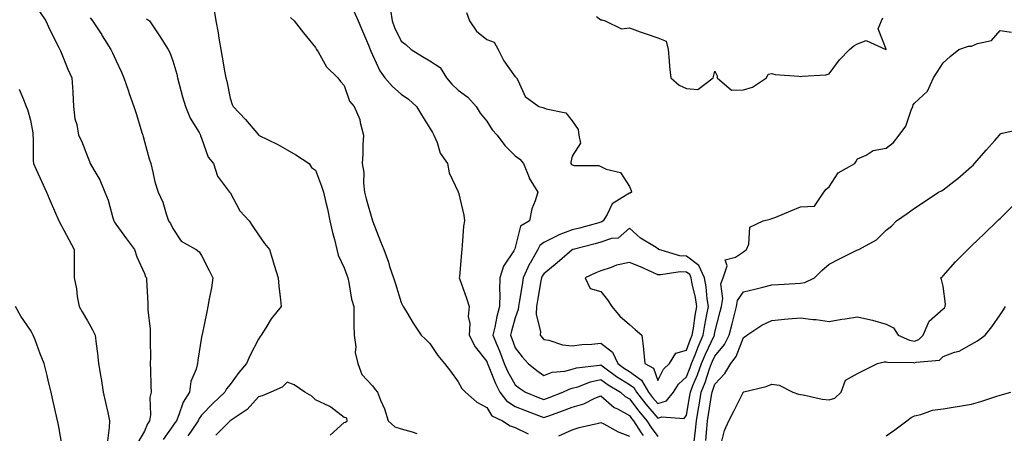
# Model space of a CAD drawing. Units: inches. Extents: x 944723 to 947363, y 7326938 to 7329578.
# Drawn here: x 946104 to 946450, y 7329038 to 7329182 of the extents above; entities that cross this region are included whole.
import ezdxf

# ---------------------------------------------------------------- set-up
doc = ezdxf.new("R2010")
doc.units = ezdxf.units.IN
doc.header["$MEASUREMENT"] = 0
doc.layers.add('Contour_94477326', color=7, linetype='Continuous', true_color=0x9c5bc8)

msp = doc.modelspace()

# ---------------------------------------------------------------- linework, layer by layer
at = {"layer": 'Contour_94477326'}
for points in [[(946172.32, 7329186.19, 3274), (946173.08, 7329181.92, 3274), (946173.88, 7329177.75, 3274), (946174.15, 7329175.81, 3274), (946174.85, 7329171.92, 3274), (946175.35, 7329169.23, 3274), (946176.25, 7329163.72, 3274), (946176.58, 7329161.92, 3274), (946176.94, 7329160.81, 3274), (946178.05, 7329154.83, 3274), (946178.77, 7329152.64, 3274), (946179.11, 7329151.92, 3274), (946183.52, 7329147.39, 3274), (946188, 7329141.97, 3274), (946188.04, 7329141.92, 3274), (946188.06, 7329141.91, 3274), (946194.81, 7329138.67, 3274), (946198.05, 7329136.8, 3274), (946201.17, 7329135.04, 3274), (946205.84, 7329131.92, 3274), (946206.66, 7329130.54, 3274), (946208.05, 7329129.66, 3274), (946210.12, 7329123.99, 3274), (946210.84, 7329121.92, 3274), (946211.63, 7329118.34, 3274), (946212.18, 7329116.06, 3274), (946213.05, 7329111.92, 3274), (946213.93, 7329107.8, 3274), (946214.65, 7329105.32, 3274), (946215.47, 7329101.92, 3274), (946215.99, 7329099.86, 3274), (946218.05, 7329095.43, 3274), (946218.98, 7329092.85, 3274), (946219.3, 7329091.92, 3274), (946219.69, 7329090.27, 3274), (946220.65, 7329084.51, 3274), (946221.42, 7329081.92, 3274), (946221.51, 7329078.46, 3274), (946221.47, 7329075.34, 3274), (946221.58, 7329071.92, 3274), (946222.13, 7329067.84, 3274), (946221.95, 7329065.81, 3274), (946222.86, 7329061.92, 3274), (946224.24, 7329058.11, 3274), (946228.05, 7329054.11, 3274), (946228.98, 7329052.85, 3274), (946229.74, 7329051.92, 3274), (946230.77, 7329049.19, 3274), (946232.18, 7329046.05, 3274), (946233.47, 7329041.92, 3274), (946235.89, 7329039.76, 3274), (946238.05, 7329039.14, 3274), (946241.88, 7329038.09, 3274), (946243.59, 7329037.46, 3274)], [(946221.41, 7329185.27, 3276), (946222.99, 7329181.92, 3276), (946224.46, 7329178.33, 3276), (946226.55, 7329173.43, 3276), (946227.17, 7329171.92, 3276), (946227.43, 7329171.31, 3276), (946228.05, 7329169.97, 3276), (946230.56, 7329164.42, 3276), (946232.3, 7329161.92, 3276), (946235.04, 7329158.91, 3276), (946238.05, 7329156.22, 3276), (946240.65, 7329154.52, 3276), (946243.44, 7329151.92, 3276), (946245.18, 7329149.05, 3276), (946248.05, 7329144.31, 3276), (946248.99, 7329142.86, 3276), (946249.56, 7329141.92, 3276), (946250.69, 7329139.28, 3276), (946251.78, 7329135.65, 3276), (946254.25, 7329131.92, 3276), (946254.86, 7329128.73, 3276), (946258.05, 7329122.05, 3276), (946258.09, 7329121.92, 3276), (946258.1, 7329121.87, 3276), (946259.97, 7329113.84, 3276), (946260.2, 7329111.92, 3276), (946259.9, 7329110.07, 3276), (946259.47, 7329103.33, 3276), (946259.27, 7329101.92, 3276), (946259.16, 7329100.81, 3276), (946258.47, 7329092.34, 3276), (946258.43, 7329091.92, 3276), (946258.63, 7329091.35, 3276), (946260.93, 7329084.8, 3276), (946261.86, 7329081.92, 3276), (946261.5, 7329078.47, 3276), (946262.09, 7329075.96, 3276), (946261.86, 7329071.92, 3276), (946263.98, 7329067.85, 3276), (946268.05, 7329062.63, 3276), (946268.26, 7329062.13, 3276), (946268.34, 7329061.92, 3276), (946268.58, 7329061.4, 3276), (946271.1, 7329054.97, 3276), (946272.7, 7329051.92, 3276), (946274.99, 7329048.87, 3276), (946278.05, 7329046.92, 3276), (946281.61, 7329045.49, 3276), (946286.2, 7329043.77, 3276), (946288.05, 7329043.05, 3276), (946289.85, 7329043.71, 3276), (946294.57, 7329045.4, 3276), (946298.05, 7329046.73, 3276), (946302.09, 7329047.87, 3276), (946305.97, 7329049.84, 3276), (946308.05, 7329050.67, 3276), (946312.72, 7329046.59, 3276), (946313.93, 7329046.05, 3276), (946318.05, 7329043.77, 3276), (946318.84, 7329042.71, 3276), (946319.52, 7329041.92, 3276), (946322.22, 7329037.75, 3276), (946322.86, 7329036.73, 3276)], [(946234.31, 7329185.67, 3277), (946234.85, 7329181.92, 3277), (946235.76, 7329179.63, 3277), (946238.05, 7329174.82, 3277), (946239.71, 7329173.59, 3277), (946241.56, 7329171.92, 3277), (946245.52, 7329169.4, 3277), (946248.05, 7329167.9, 3277), (946251.74, 7329165.61, 3277), (946253.89, 7329161.92, 3277), (946255.82, 7329159.7, 3277), (946258.05, 7329157.63, 3277), (946261.38, 7329155.25, 3277), (946264.32, 7329151.92, 3277), (946265.78, 7329149.65, 3277), (946268.05, 7329146.82, 3277), (946269.93, 7329143.8, 3277), (946271.74, 7329141.92, 3277), (946274.43, 7329138.3, 3277), (946278.05, 7329134.64, 3277), (946279.65, 7329133.53, 3277), (946280.91, 7329131.92, 3277), (946282.88, 7329127.08, 3277), (946282.96, 7329126.83, 3277), (946285.91, 7329121.92, 3277), (946285.07, 7329118.94, 3277), (946283.91, 7329116.06, 3277), (946283.07, 7329111.92, 3277), (946279.94, 7329110.03, 3277), (946278.05, 7329102.52, 3277), (946277.88, 7329102.09, 3277), (946277.84, 7329101.92, 3277), (946277.57, 7329101.44, 3277), (946273.9, 7329096.07, 3277), (946272.7, 7329091.92, 3277), (946272.5, 7329087.47, 3277), (946272.63, 7329086.5, 3277), (946272.49, 7329081.92, 3277), (946271.59, 7329078.39, 3277), (946270.85, 7329074.72, 3277), (946270.2, 7329071.92, 3277), (946271.67, 7329068.3, 3277), (946272.49, 7329066.36, 3277), (946274.2, 7329061.92, 3277), (946275.38, 7329059.25, 3277), (946278.05, 7329054.55, 3277), (946279.52, 7329053.39, 3277), (946281.66, 7329051.92, 3277), (946286.17, 7329050.05, 3277), (946288.05, 7329049.32, 3277), (946289.94, 7329050.02, 3277), (946294.76, 7329051.92, 3277), (946296.96, 7329053.01, 3277), (946298.05, 7329053.28, 3277), (946299.97, 7329053.84, 3277), (946304.42, 7329055.55, 3277), (946308.05, 7329056.37, 3277), (946310.64, 7329054.51, 3277), (946314.93, 7329051.92, 3277), (946316.57, 7329050.44, 3277), (946318.05, 7329049.62, 3277), (946321.36, 7329045.23, 3277), (946324.19, 7329041.92, 3277), (946325.71, 7329039.58, 3277), (946328.05, 7329036.37, 3277)], [(946111.27, 7329185.14, 3271), (946113.53, 7329181.92, 3271), (946114.86, 7329178.73, 3271), (946118.05, 7329172.53, 3271), (946118.25, 7329172.11, 3271), (946118.34, 7329171.92, 3271), (946118.57, 7329171.4, 3271), (946121.16, 7329165.03, 3271), (946122.57, 7329161.92, 3271), (946122.89, 7329157.08, 3271), (946122.91, 7329156.78, 3271), (946123.23, 7329151.92, 3271), (946123.7, 7329147.57, 3271), (946124.35, 7329145.62, 3271), (946124.95, 7329141.92, 3271), (946126.01, 7329139.88, 3271), (946128.05, 7329134.44, 3271), (946128.75, 7329132.63, 3271), (946129.05, 7329131.92, 3271), (946130.26, 7329129.72, 3271), (946132.36, 7329126.22, 3271), (946134.21, 7329121.92, 3271), (946135.28, 7329119.15, 3271), (946136.99, 7329112.98, 3271), (946137.34, 7329111.92, 3271), (946137.59, 7329111.46, 3271), (946138.05, 7329110.77, 3271), (946141.72, 7329105.59, 3271), (946144.6, 7329101.92, 3271), (946145.44, 7329099.31, 3271), (946148.05, 7329093.43, 3271), (946148.46, 7329092.34, 3271), (946148.77, 7329091.92, 3271), (946148.77, 7329091.2, 3271), (946149.23, 7329083.11, 3271), (946149.24, 7329081.92, 3271), (946149.23, 7329080.74, 3271), (946150.11, 7329073.99, 3271), (946150.1, 7329071.92, 3271), (946150.02, 7329069.94, 3271), (946150.15, 7329064.02, 3271), (946150.08, 7329061.92, 3271), (946150.17, 7329059.8, 3271), (946150.29, 7329054.16, 3271), (946150.38, 7329051.92, 3271), (946149.92, 7329050.05, 3271), (946150.18, 7329044.05, 3271), (946149.86, 7329041.92, 3271), (946149.12, 7329040.84, 3271), (946148.05, 7329038.33, 3271), (946145.7, 7329034.27, 3271)], [(946129.05, 7329182.92, 3272), (946129.79, 7329181.92, 3272), (946133.11, 7329176.98, 3272), (946133.28, 7329176.68, 3272), (946136.24, 7329171.92, 3272), (946136.83, 7329170.7, 3272), (946138.05, 7329168.13, 3272), (946140.03, 7329163.9, 3272), (946140.88, 7329161.92, 3272), (946142.3, 7329157.67, 3272), (946142.65, 7329156.52, 3272), (946144.31, 7329151.92, 3272), (946145.21, 7329149.08, 3272), (946147.16, 7329142.81, 3272), (946147.43, 7329141.92, 3272), (946147.58, 7329141.45, 3272), (946148.05, 7329139.64, 3272), (946149.74, 7329133.61, 3272), (946150.25, 7329131.92, 3272), (946151.04, 7329128.93, 3272), (946151.66, 7329125.53, 3272), (946152.85, 7329121.92, 3272), (946154.53, 7329118.4, 3272), (946155.66, 7329114.32, 3272), (946156.52, 7329111.92, 3272), (946157.13, 7329111, 3272), (946158.05, 7329109.18, 3272), (946160.93, 7329104.81, 3272), (946166.21, 7329101.92, 3272), (946167.22, 7329101.09, 3272), (946168.05, 7329099.79, 3272), (946170.7, 7329094.57, 3272), (946172.06, 7329091.92, 3272), (946171.53, 7329088.44, 3272), (946170.76, 7329084.63, 3272), (946170.31, 7329081.92, 3272), (946169.92, 7329080.06, 3272), (946168.24, 7329072.11, 3272), (946168.2, 7329071.92, 3272), (946168.16, 7329071.81, 3272), (946168.05, 7329071.23, 3272), (946166.77, 7329063.19, 3272), (946166.6, 7329061.92, 3272), (946166.17, 7329060.04, 3272), (946164.34, 7329055.63, 3272), (946163.8, 7329051.92, 3272), (946161.57, 7329048.4, 3272), (946160.16, 7329044.02, 3272), (946159.25, 7329041.92, 3272), (946158.76, 7329041.21, 3272), (946158.05, 7329040.12, 3272), (946154.61, 7329035.36, 3272)], [(946148.79, 7329182.66, 3273), (946149.78, 7329181.92, 3273), (946153.12, 7329176.98, 3273), (946153.34, 7329176.62, 3273), (946156.39, 7329171.92, 3273), (946156.92, 7329170.79, 3273), (946158.05, 7329167.95, 3273), (946159.39, 7329163.26, 3273), (946159.66, 7329161.92, 3273), (946160.28, 7329159.69, 3273), (946161.4, 7329155.26, 3273), (946162.39, 7329151.92, 3273), (946164.03, 7329147.9, 3273), (946167.18, 7329142.79, 3273), (946167.66, 7329141.92, 3273), (946167.76, 7329141.63, 3273), (946168.05, 7329140.86, 3273), (946170.34, 7329134.2, 3273), (946172.21, 7329131.92, 3273), (946173.67, 7329127.54, 3273), (946177.56, 7329122.41, 3273), (946177.87, 7329121.92, 3273), (946177.96, 7329121.83, 3273), (946178.05, 7329121.79, 3273), (946181.55, 7329115.42, 3273), (946184.75, 7329111.92, 3273), (946186.08, 7329109.94, 3273), (946188.05, 7329106.97, 3273), (946190.15, 7329104.02, 3273), (946191.85, 7329101.92, 3273), (946193.33, 7329097.21, 3273), (946193.55, 7329096.42, 3273), (946194.88, 7329091.92, 3273), (946195.19, 7329089.06, 3273), (946195.75, 7329084.23, 3273), (946196, 7329081.92, 3273), (946192.42, 7329077.55, 3273), (946190.63, 7329074.5, 3273), (946189, 7329071.92, 3273), (946188.6, 7329071.37, 3273), (946188.05, 7329070.53, 3273), (946185.09, 7329064.88, 3273), (946183.88, 7329061.92, 3273), (946181.16, 7329058.81, 3273), (946178.05, 7329054.61, 3273), (946176.85, 7329053.13, 3273), (946176.19, 7329051.92, 3273), (946172.01, 7329047.96, 3273), (946168.05, 7329043.84, 3273), (946167.26, 7329042.72, 3273), (946166.92, 7329041.92, 3273), (946164.45, 7329038.32, 3273), (946163.3, 7329036.66, 3273)], [(946199.27, 7329183.14, 3275), (946200.54, 7329181.92, 3275), (946203.85, 7329177.72, 3275), (946208.05, 7329172.59, 3275), (946208.25, 7329172.12, 3275), (946208.37, 7329171.92, 3275), (946208.97, 7329171.01, 3275), (946211.92, 7329165.79, 3275), (946215.87, 7329161.92, 3275), (946216.82, 7329160.69, 3275), (946218.05, 7329159.24, 3275), (946219.92, 7329153.79, 3275), (946221.61, 7329151.92, 3275), (946223.51, 7329147.38, 3275), (946223.64, 7329146.33, 3275), (946224.85, 7329141.92, 3275), (946224.63, 7329138.5, 3275), (946224.61, 7329135.36, 3275), (946224.36, 7329131.92, 3275), (946224.95, 7329128.83, 3275), (946224.8, 7329125.17, 3275), (946225.22, 7329121.92, 3275), (946225.74, 7329119.6, 3275), (946228.04, 7329111.92, 3275), (946228.05, 7329111.91, 3275), (946230.83, 7329104.7, 3275), (946231.96, 7329101.92, 3275), (946233.58, 7329097.45, 3275), (946234, 7329095.97, 3275), (946235.31, 7329091.92, 3275), (946236.02, 7329089.89, 3275), (946238.05, 7329083.28, 3275), (946238.51, 7329082.38, 3275), (946238.75, 7329081.92, 3275), (946239.88, 7329080.1, 3275), (946242.25, 7329076.12, 3275), (946245.08, 7329071.92, 3275), (946246.59, 7329070.46, 3275), (946248.05, 7329068.96, 3275), (946250.91, 7329064.79, 3275), (946253.29, 7329061.92, 3275), (946255.37, 7329059.24, 3275), (946258.05, 7329055.52, 3275), (946259.31, 7329053.17, 3275), (946260.62, 7329051.92, 3275), (946264.61, 7329048.48, 3275), (946268.05, 7329046.52, 3275), (946269.84, 7329043.71, 3275), (946273.56, 7329041.92, 3275), (946276.28, 7329040.15, 3275), (946278.05, 7329039.57, 3275), (946282.56, 7329037.41, 3275)], [(946260.95, 7329184.82, 3278), (946261.97, 7329181.92, 3278), (946264.42, 7329178.29, 3278), (946268.05, 7329175.36, 3278), (946270.63, 7329174.5, 3278), (946272.03, 7329171.92, 3278), (946273.99, 7329167.86, 3278), (946278.05, 7329162.26, 3278), (946278.29, 7329162.16, 3278), (946278.48, 7329161.92, 3278), (946279.11, 7329160.86, 3278), (946281.54, 7329155.41, 3278), (946286.32, 7329151.92, 3278), (946287.7, 7329151.57, 3278), (946288.05, 7329151.46, 3278), (946288.9, 7329151.07, 3278), (946295.81, 7329149.68, 3278), (946298.05, 7329146.92, 3278), (946300.06, 7329143.93, 3278), (946300.4, 7329141.92, 3278), (946300.9, 7329139.07, 3278), (946298.05, 7329134.51, 3278), (946297.57, 7329132.4, 3278), (946297.59, 7329131.92, 3278), (946297.78, 7329131.64, 3278), (946298.05, 7329131.46, 3278), (946298.65, 7329131.33, 3278), (946307.36, 7329131.23, 3278), (946308.05, 7329130.96, 3278), (946309.95, 7329130.02, 3278), (946314.99, 7329128.86, 3278), (946318.05, 7329123.87, 3278), (946318.65, 7329122.52, 3278), (946318.85, 7329121.92, 3278), (946318.39, 7329121.58, 3278), (946318.05, 7329121.63, 3278), (946316.99, 7329120.86, 3278), (946312.07, 7329117.9, 3278), (946310.28, 7329114.15, 3278), (946308.85, 7329111.92, 3278), (946308.44, 7329111.53, 3278), (946308.05, 7329111.4, 3278), (946307.34, 7329111.21, 3278), (946300.58, 7329109.4, 3278), (946298.05, 7329108.74, 3278), (946293.08, 7329106.89, 3278), (946292.93, 7329106.8, 3278), (946288.05, 7329104.33, 3278), (946286.68, 7329103.29, 3278), (946285.99, 7329101.92, 3278), (946283.24, 7329097.11, 3278), (946283.09, 7329096.88, 3278), (946280.85, 7329091.92, 3278), (946280.44, 7329089.52, 3278), (946279.41, 7329083.28, 3278), (946279.18, 7329081.92, 3278), (946279.12, 7329080.84, 3278), (946278.05, 7329077.95, 3278), (946276.69, 7329073.28, 3278), (946276.37, 7329071.92, 3278), (946276.86, 7329070.73, 3278), (946278.05, 7329067.51, 3278), (946280.49, 7329064.36, 3278), (946282.62, 7329061.92, 3278), (946285.64, 7329059.51, 3278), (946288.05, 7329057.81, 3278), (946291.05, 7329058.92, 3278), (946295.46, 7329059.34, 3278), (946298.05, 7329059.97, 3278), (946299.55, 7329060.41, 3278), (946307.53, 7329061.4, 3278), (946308.05, 7329061.52, 3278), (946309.49, 7329060.48, 3278), (946313.58, 7329057.45, 3278), (946318.05, 7329054.64, 3278), (946319.66, 7329053.53, 3278), (946320.6, 7329051.92, 3278), (946323.83, 7329047.7, 3278), (946328.05, 7329042.81, 3278), (946329.4, 7329043.27, 3278), (946337.25, 7329042.72, 3278), (946338.05, 7329043.88, 3278), (946339.25, 7329050.72, 3278), (946339.45, 7329051.92, 3278), (946340.36, 7329054.23, 3278), (946341.97, 7329058.01, 3278), (946343.37, 7329061.92, 3278), (946344.71, 7329065.26, 3278), (946347.73, 7329071.6, 3278), (946347.87, 7329071.92, 3278), (946347.89, 7329072.07, 3278), (946348.05, 7329072.89, 3278), (946349.85, 7329080.12, 3278), (946350.32, 7329081.92, 3278), (946350.83, 7329084.7, 3278), (946350.09, 7329089.88, 3278), (946351, 7329091.92, 3278), (946352.3, 7329096.17, 3278), (946351.68, 7329098.29, 3278), (946355.3, 7329099.17, 3278), (946358.05, 7329101.09, 3278), (946358.58, 7329101.4, 3278), (946359.09, 7329101.92, 3278), (946359.91, 7329103.78, 3278), (946360.33, 7329109.64, 3278), (946365, 7329111.92, 3278), (946367.44, 7329112.53, 3278), (946368.05, 7329112.69, 3278), (946369.36, 7329113.23, 3278), (946374.61, 7329115.36, 3278), (946378.05, 7329116.85, 3278), (946382.95, 7329117.02, 3278), (946386.24, 7329121.92, 3278), (946387.01, 7329122.97, 3278), (946388.05, 7329123.85, 3278), (946391.3, 7329128.67, 3278), (946397.08, 7329131.92, 3278), (946397.42, 7329132.55, 3278), (946398.05, 7329133.63, 3278), (946401.04, 7329134.91, 3278), (946403.5, 7329136.47, 3278), (946408.05, 7329137.38, 3278), (946410.63, 7329139.34, 3278), (946412.63, 7329141.92, 3278), (946414.98, 7329144.99, 3278), (946416.81, 7329150.68, 3278), (946417.38, 7329151.92, 3278), (946417.5, 7329152.47, 3278), (946418.05, 7329153.1, 3278), (946422.63, 7329157.34, 3278), (946424.72, 7329161.92, 3278), (946425.97, 7329164, 3278), (946428.05, 7329167.25, 3278), (946430.54, 7329169.43, 3278), (946433.57, 7329171.92, 3278), (946436.98, 7329173, 3278), (946438.05, 7329173.09, 3278), (946440.16, 7329174.03, 3278), (946444.96, 7329175.01, 3278), (946448.05, 7329178.56, 3278), (946451.99, 7329177.98, 3278)], [(946306.57, 7329183.4, 3279), (946308.05, 7329182.27, 3279), (946308.43, 7329182.3, 3279), (946309.58, 7329181.92, 3279), (946315.3, 7329179.17, 3279), (946318.05, 7329179.5, 3279), (946321.86, 7329178.12, 3279), (946323.56, 7329177.43, 3279), (946328.05, 7329176, 3279), (946330.95, 7329174.82, 3279), (946331.61, 7329171.92, 3279), (946332.05, 7329167.92, 3279), (946332.09, 7329165.96, 3279), (946332.64, 7329161.92, 3279), (946335.48, 7329159.35, 3279), (946338.05, 7329158.26, 3279), (946342.05, 7329157.92, 3279), (946347.4, 7329161.92, 3279), (946347.57, 7329162.4, 3279), (946348.05, 7329164.32, 3279), (946348.81, 7329162.68, 3279), (946348.8, 7329161.92, 3279), (946353.82, 7329157.69, 3279), (946358.05, 7329157.8, 3279), (946361.26, 7329158.71, 3279), (946366.12, 7329161.92, 3279), (946366.74, 7329163.23, 3279), (946368.05, 7329163.47, 3279), (946369.21, 7329163.08, 3279), (946377.43, 7329162.53, 3279), (946378.05, 7329162.39, 3279), (946378.66, 7329162.53, 3279), (946386.94, 7329163.03, 3279), (946388.05, 7329163.39, 3279), (946391.74, 7329168.22, 3279), (946395.21, 7329171.92, 3279), (946396.81, 7329173.16, 3279), (946398.05, 7329173.81, 3279), (946401.13, 7329174.99, 3279), (946408.02, 7329171.92, 3279), (946408.05, 7329171.92, 3279), (946408.06, 7329171.92, 3279), (946408.05, 7329171.95, 3279), (946405.26, 7329179.13, 3279), (946406.49, 7329181.92, 3279), (946406.97, 7329183.01, 3279)], [(946104.1, 7329157.98, 3270), (946105.63, 7329154.34, 3270), (946106.64, 7329151.92, 3270), (946107.01, 7329150.88, 3270), (946108.05, 7329147.11, 3270), (946108.89, 7329142.76, 3270), (946108.94, 7329141.92, 3270), (946109.08, 7329140.89, 3270), (946109.02, 7329132.88, 3270), (946109.19, 7329131.92, 3270), (946110.14, 7329129.83, 3270), (946111.97, 7329125.84, 3270), (946113.69, 7329121.92, 3270), (946115.03, 7329118.9, 3270), (946118.02, 7329111.95, 3270), (946118.03, 7329111.92, 3270), (946118.04, 7329111.91, 3270), (946118.05, 7329111.88, 3270), (946121.49, 7329105.36, 3270), (946123.4, 7329101.92, 3270), (946123.36, 7329097.23, 3270), (946123.43, 7329096.54, 3270), (946123.37, 7329091.92, 3270), (946124.25, 7329088.13, 3270), (946124.5, 7329085.47, 3270), (946125.15, 7329081.92, 3270), (946126.24, 7329080.11, 3270), (946128.05, 7329076.93, 3270), (946129.88, 7329073.75, 3270), (946130.77, 7329071.92, 3270), (946131.1, 7329068.87, 3270), (946131.59, 7329065.46, 3270), (946131.93, 7329061.92, 3270), (946132.75, 7329057.22, 3270), (946132.85, 7329056.73, 3270), (946133.62, 7329051.92, 3270), (946134.41, 7329048.28, 3270), (946135.16, 7329044.81, 3270), (946135.79, 7329041.92, 3270), (946135.73, 7329039.6, 3270), (946135.09, 7329034.88, 3270)], [(946340.83, 7329034.71, 3277), (946341.29, 7329038.68, 3277), (946341.59, 7329041.92, 3277), (946342.31, 7329046.17, 3277), (946342.52, 7329047.44, 3277), (946343.26, 7329051.92, 3277), (946344.62, 7329055.35, 3277), (946346.17, 7329060.05, 3277), (946346.85, 7329061.92, 3277), (946347.19, 7329062.77, 3277), (946348.05, 7329064.57, 3277), (946351.4, 7329068.57, 3277), (946353.06, 7329071.92, 3277), (946354.07, 7329075.9, 3277), (946354.78, 7329078.65, 3277), (946355.62, 7329081.92, 3277), (946356, 7329083.97, 3277), (946358.05, 7329087.03, 3277), (946361.99, 7329087.99, 3277), (946364.85, 7329088.72, 3277), (946368.05, 7329089.52, 3277), (946370.33, 7329089.64, 3277), (946376.14, 7329090, 3277), (946378.05, 7329090.11, 3277), (946379.62, 7329090.35, 3277), (946382.92, 7329091.92, 3277), (946385.48, 7329094.49, 3277), (946388.05, 7329096.72, 3277), (946391.46, 7329098.51, 3277), (946397.61, 7329101.48, 3277), (946398.05, 7329101.7, 3277), (946398.49, 7329101.92, 3277), (946404.74, 7329105.23, 3277), (946408.05, 7329108.63, 3277), (946409.95, 7329110.01, 3277), (946411.73, 7329111.92, 3277), (946415.44, 7329114.53, 3277), (946418.05, 7329116.32, 3277), (946421.43, 7329118.54, 3277), (946426.4, 7329121.92, 3277), (946427.52, 7329122.45, 3277), (946428.05, 7329122.8, 3277), (946431.84, 7329125.71, 3277), (946433.22, 7329126.75, 3277), (946438.05, 7329130.95, 3277), (946438.55, 7329131.42, 3277), (946439.07, 7329131.92, 3277), (946443.24, 7329136.73, 3277), (946446.15, 7329140.02, 3277), (946447.83, 7329141.92, 3277), (946447.91, 7329142.06, 3277), (946448.05, 7329142.32, 3277), (946448.72, 7329142.59, 3277), (946455.81, 7329144.16, 3277)], [(946344.9, 7329035.07, 3276), (946345.22, 7329039.09, 3276), (946345.48, 7329041.92, 3276), (946345.85, 7329044.12, 3276), (946346.88, 7329050.75, 3276), (946347.07, 7329051.92, 3276), (946347.35, 7329052.62, 3276), (946348.05, 7329054.73, 3276), (946351.54, 7329058.43, 3276), (946353.58, 7329061.92, 3276), (946355.55, 7329064.42, 3276), (946358.05, 7329071.1, 3276), (946358.6, 7329071.37, 3276), (946359.28, 7329071.92, 3276), (946364.54, 7329075.42, 3276), (946368.05, 7329076.99, 3276), (946372.48, 7329077.48, 3276), (946373.68, 7329077.55, 3276), (946378.05, 7329078, 3276), (946382.54, 7329077.43, 3276), (946383.49, 7329077.35, 3276), (946388.05, 7329076.7, 3276), (946392.49, 7329077.48, 3276), (946393.77, 7329077.64, 3276), (946398.05, 7329078.34, 3276), (946402.72, 7329077.25, 3276), (946403.3, 7329077.17, 3276), (946408.05, 7329075.73, 3276), (946410.62, 7329074.49, 3276), (946412.33, 7329071.92, 3276), (946416.29, 7329070.16, 3276), (946418.05, 7329069.83, 3276), (946419.56, 7329070.4, 3276), (946421.06, 7329071.92, 3276), (946423.18, 7329076.8, 3276), (946428.05, 7329081.12, 3276), (946428.51, 7329081.46, 3276), (946428.77, 7329081.92, 3276), (946428.92, 7329082.78, 3276), (946428.05, 7329089.06, 3276), (946427.47, 7329091.34, 3276), (946427.31, 7329091.92, 3276), (946427.71, 7329092.26, 3276), (946428.05, 7329092.64, 3276), (946432.42, 7329097.54, 3276), (946436.76, 7329101.92, 3276), (946437.42, 7329102.55, 3276), (946438.05, 7329103.16, 3276), (946442.51, 7329107.46, 3276), (946447.16, 7329111.92, 3276), (946447.62, 7329112.34, 3276), (946448.05, 7329112.76, 3276), (946452.66, 7329117.31, 3276)], [(946119.19, 7329033.06, 3269), (946118.05, 7329039.84, 3269), (946117.67, 7329041.54, 3269), (946117.58, 7329041.92, 3269), (946117.44, 7329042.53, 3269), (946115.83, 7329049.7, 3269), (946115.31, 7329051.92, 3269), (946114.45, 7329055.53, 3269), (946113.91, 7329057.78, 3269), (946112.91, 7329061.92, 3269), (946111.48, 7329065.35, 3269), (946109.7, 7329070.27, 3269), (946109.07, 7329071.92, 3269), (946108.67, 7329072.54, 3269), (946108.05, 7329073.61, 3269), (946104.71, 7329078.59, 3269), (946102.84, 7329081.92, 3269)], [(946350.4, 7329034.27, 3275), (946351.46, 7329038.51, 3275), (946352.9, 7329041.92, 3275), (946354.72, 7329045.26, 3275), (946357.96, 7329051.83, 3275), (946358.01, 7329051.92, 3275), (946358.03, 7329051.94, 3275), (946358.05, 7329051.99, 3275), (946358.15, 7329052.02, 3275), (946366.03, 7329053.94, 3275), (946368.05, 7329054.72, 3275), (946370.56, 7329054.43, 3275), (946375.33, 7329051.92, 3275), (946377.37, 7329051.24, 3275), (946378.05, 7329051.13, 3275), (946378.94, 7329051.03, 3275), (946385.65, 7329049.52, 3275), (946388.05, 7329049.31, 3275), (946390.11, 7329049.86, 3275), (946392.32, 7329051.92, 3275), (946393.85, 7329056.12, 3275), (946398.05, 7329058.48, 3275), (946400.34, 7329059.63, 3275), (946405.06, 7329061.92, 3275), (946407.42, 7329062.55, 3275), (946408.05, 7329062.53, 3275), (946408.52, 7329062.39, 3275), (946417.67, 7329062.3, 3275), (946418.05, 7329062.23, 3275), (946418.55, 7329062.42, 3275), (946426.82, 7329063.16, 3275), (946428.05, 7329064.43, 3275), (946432.05, 7329065.92, 3275), (946433.66, 7329066.32, 3275), (946438.05, 7329068.78, 3275), (946440.11, 7329069.85, 3275), (946442.76, 7329071.92, 3275), (946445.15, 7329074.82, 3275), (946448.05, 7329078.95, 3275), (946449.17, 7329080.8, 3275), (946449.92, 7329081.92, 3275)], [(946213.12, 7329036.85, 3274), (946218.05, 7329041.31, 3274), (946218.5, 7329041.47, 3274), (946219.1, 7329041.92, 3274), (946218.98, 7329042.84, 3274), (946218.05, 7329043.03, 3274), (946213.34, 7329046.63, 3274), (946213.02, 7329046.89, 3274), (946208.05, 7329049.28, 3274), (946206.69, 7329050.56, 3274), (946204.26, 7329051.92, 3274), (946200.59, 7329054.46, 3274), (946198.05, 7329055.44, 3274), (946196.32, 7329053.64, 3274), (946192.38, 7329051.92, 3274), (946189.36, 7329050.61, 3274), (946188.05, 7329050.29, 3274), (946184.07, 7329045.91, 3274), (946178.16, 7329041.92, 3274), (946178.1, 7329041.87, 3274), (946178.05, 7329041.85, 3274), (946173.11, 7329036.86, 3274)], [(946408.05, 7329036.66, 3274), (946411.18, 7329038.78, 3274), (946415.34, 7329041.92, 3274), (946416.91, 7329043.07, 3274), (946418.05, 7329043.62, 3274), (946420.23, 7329044.09, 3274), (946424.34, 7329045.63, 3274), (946428.05, 7329046.16, 3274), (946433, 7329046.87, 3274), (946433.1, 7329046.88, 3274), (946438.05, 7329047.72, 3274), (946441.29, 7329048.68, 3274), (946446.59, 7329050.46, 3274), (946448.05, 7329050.92, 3274), (946448.84, 7329051.13, 3274), (946451.77, 7329051.92, 3274)], [(946293.32, 7329036.64, 3275), (946298.05, 7329038.73, 3275), (946300.41, 7329039.55, 3275), (946307.25, 7329041.12, 3275), (946308.05, 7329041.35, 3275), (946309.15, 7329040.82, 3275), (946314.15, 7329038.03, 3275), (946318.05, 7329036.59, 3275)]]:
    msp.add_polyline3d(points, dxfattribs=at)
for points in [[(946328.05, 7329047.93, 3279), (946331.03, 7329048.94, 3279), (946333.57, 7329051.92, 3279), (946335.25, 7329054.72, 3279), (946338.05, 7329057.36, 3279), (946339.41, 7329060.56, 3279), (946339.9, 7329061.92, 3279), (946341.13, 7329064.99, 3279), (946342.15, 7329067.82, 3279), (946343.98, 7329071.92, 3279), (946344.56, 7329075.4, 3279), (946345.27, 7329079.13, 3279), (946345.75, 7329081.92, 3279), (946345.34, 7329084.63, 3279), (946344.98, 7329088.86, 3279), (946344.45, 7329091.92, 3279), (946342.46, 7329096.33, 3279), (946338.05, 7329099.53, 3279), (946335.79, 7329099.66, 3279), (946328.44, 7329101.92, 3279), (946328.23, 7329102.1, 3279), (946328.05, 7329102.15, 3279), (946327.4, 7329102.58, 3279), (946321.97, 7329105.84, 3279), (946318.05, 7329109.3, 3279), (946314.13, 7329105.84, 3279), (946311.83, 7329105.7, 3279), (946308.05, 7329104.39, 3279), (946306.1, 7329103.88, 3279), (946298.39, 7329101.92, 3279), (946298.15, 7329101.82, 3279), (946298.05, 7329101.77, 3279), (946297.02, 7329100.89, 3279), (946292.75, 7329097.23, 3279), (946288.05, 7329093.41, 3279), (946287.48, 7329092.49, 3279), (946287.22, 7329091.92, 3279), (946287.05, 7329090.92, 3279), (946285.88, 7329084.08, 3279), (946285.52, 7329081.92, 3279), (946285.39, 7329079.26, 3279), (946286.89, 7329073.08, 3279), (946286.78, 7329071.92, 3279), (946287.34, 7329071.21, 3279), (946288.05, 7329070.4, 3279), (946289.83, 7329070.15, 3279), (946294.62, 7329068.49, 3279), (946298.05, 7329068.19, 3279), (946301.38, 7329068.59, 3279), (946304.9, 7329068.76, 3279), (946308.05, 7329069.1, 3279), (946312.12, 7329065.99, 3279), (946314.02, 7329061.92, 3279), (946316.33, 7329060.2, 3279), (946318.05, 7329059.12, 3279), (946322.31, 7329056.18, 3279), (946324.79, 7329051.92, 3279), (946326.2, 7329050.07, 3279)], [(946328.05, 7329056, 3280), (946330, 7329059.97, 3280), (946332.11, 7329061.92, 3280), (946334.37, 7329065.61, 3280), (946338.05, 7329066.64, 3280), (946339.47, 7329070.51, 3280), (946340.09, 7329071.92, 3280), (946340.5, 7329074.38, 3280), (946341.18, 7329078.79, 3280), (946341.73, 7329081.92, 3280), (946341.25, 7329085.12, 3280), (946340.11, 7329089.86, 3280), (946339.75, 7329091.92, 3280), (946339.22, 7329093.09, 3280), (946338.05, 7329093.94, 3280), (946335.91, 7329094.06, 3280), (946329.09, 7329092.95, 3280), (946328.05, 7329093.05, 3280), (946326.07, 7329093.9, 3280), (946321.96, 7329095.83, 3280), (946318.05, 7329097.29, 3280), (946313.6, 7329096.38, 3280), (946311.67, 7329095.54, 3280), (946308.05, 7329094.45, 3280), (946306.29, 7329093.68, 3280), (946302.57, 7329091.92, 3280), (946304.32, 7329088.19, 3280), (946308.05, 7329087.13, 3280), (946310.44, 7329084.31, 3280), (946311.92, 7329081.92, 3280), (946314.67, 7329078.54, 3280), (946318.05, 7329075.65, 3280), (946320.06, 7329073.93, 3280), (946322.41, 7329071.92, 3280), (946322.98, 7329066.98, 3280), (946323.01, 7329066.88, 3280), (946323.45, 7329061.92, 3280), (946326.51, 7329060.38, 3280)]]:
    msp.add_polyline3d(points, close=True, dxfattribs=at)

doc.saveas('drawing.dxf')
